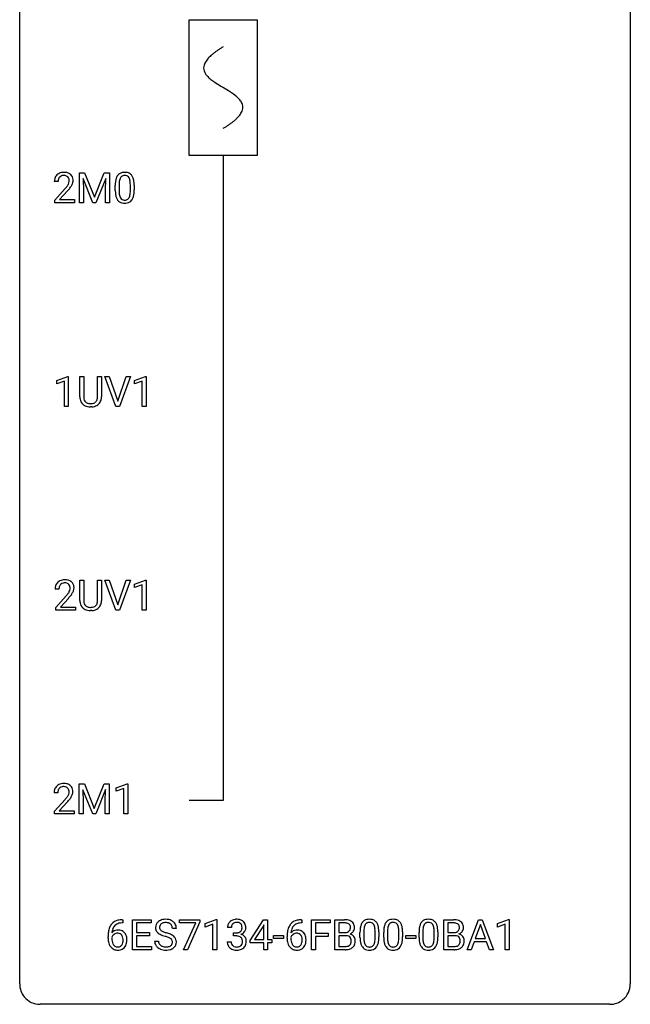
# Model space of a CAD drawing. Extents: x 2.8 to 26.6, y -2.8 to 76.6.
# Drawn here: x 2.8 to 26.6, y -2.8 to 35.6 of the extents above; entities that cross this region are included whole.
import ezdxf

# ---------------------------------------------------------------- set-up
doc = ezdxf.new("R2010")
doc.units = 0
for name, color, linetype in [('DEFAULT_255_1_234', 255, 'CONTINUOUS'), ('DEFAULT_255_2_778', 255, 'CONTINUOUS'), ('DEFAULT_255_2_778_1', 255, 'CONTINUOUS')]:
    doc.layers.add(name, color=color, linetype=linetype)

msp = doc.modelspace()

# ---------------------------------------------------------------- linework, layer by layer
at = {"layer": 'DEFAULT_255_1_234'}
for p, q in [((5.112, 29.622), (5.312, 29.622)), ((5.112, 28.453), (5.112, 29.622)), ((5.312, 29.622), (5.694, 28.668)), ((5.694, 28.668), (6.076, 29.622)), ((6.076, 29.622), (6.276, 29.622)), ((6.276, 29.622), (6.276, 28.453)), ((4.276, 29.278), (4.128, 29.278)), ((5.635, 28.453), (5.251, 29.397)), ((5.251, 29.397), (5.267, 28.908)), ((6.137, 29.4), (5.753, 28.453)), ((6.122, 28.908), (6.137, 29.4)), ((6.654, 29.166), (6.654, 28.928)), ((4.15, 28.56), (4.555, 29.009)), ((4.643, 28.914), (4.329, 28.574)), ((5.267, 28.908), (5.267, 28.453)), ((6.122, 28.453), (6.122, 28.908)), ((6.505, 28.932), (6.505, 29.13)), ((7.095, 28.912), (7.095, 29.155)), ((7.243, 29.144), (7.243, 28.952)), ((4.15, 28.453), (4.15, 28.56)), ((4.917, 28.453), (4.15, 28.453)), ((4.329, 28.574), (4.917, 28.574)), ((4.917, 28.574), (4.917, 28.453)), ((5.267, 28.453), (5.112, 28.453)), ((5.753, 28.453), (5.635, 28.453)), ((6.276, 28.453), (6.122, 28.453)), ((4.224, 21.531), (4.65, 21.69)), ((4.224, 21.396), (4.224, 21.531)), ((4.523, 21.506), (4.224, 21.396)), ((4.523, 20.515), (4.523, 21.506)), ((4.65, 21.69), (4.673, 21.69)), ((4.673, 21.69), (4.673, 20.515)), ((5.123, 20.888), (5.123, 21.685)), ((5.123, 21.685), (5.276, 21.685)), ((5.276, 21.685), (5.276, 20.893)), ((5.815, 21.685), (5.97, 21.685)), ((5.815, 20.892), (5.815, 21.685)), ((5.97, 21.685), (5.97, 20.89)), ((6.533, 20.515), (6.1, 21.685)), ((6.1, 21.685), (6.268, 21.685)), ((6.268, 21.685), (6.6, 20.72)), ((6.6, 20.72), (6.935, 21.685)), ((7.103, 21.685), (6.67, 20.515)), ((6.935, 21.685), (7.103, 21.685)), ((7.261, 21.531), (7.686, 21.69)), ((7.261, 21.396), (7.261, 21.531)), ((7.56, 21.506), (7.261, 21.396)), ((7.56, 20.515), (7.56, 21.506)), ((7.686, 21.69), (7.71, 21.69)), ((7.71, 21.69), (7.71, 20.515)), ((4.673, 20.515), (4.523, 20.515)), ((5.586, 20.501), (5.545, 20.499)), ((6.67, 20.515), (6.533, 20.515)), ((7.71, 20.515), (7.56, 20.515)), ((5.123, 12.951), (5.123, 13.747)), ((5.123, 13.747), (5.276, 13.747)), ((5.276, 13.747), (5.276, 12.955)), ((5.815, 13.747), (5.97, 13.747)), ((5.815, 12.955), (5.815, 13.747)), ((5.97, 13.747), (5.97, 12.952)), ((6.533, 12.578), (6.1, 13.747)), ((6.1, 13.747), (6.268, 13.747)), ((6.268, 13.747), (6.6, 12.783)), ((6.6, 12.783), (6.935, 13.747)), ((7.103, 13.747), (6.67, 12.578)), ((6.935, 13.747), (7.103, 13.747)), ((7.261, 13.593), (7.686, 13.753)), ((7.261, 13.458), (7.261, 13.593)), ((7.56, 13.568), (7.261, 13.458)), ((7.56, 12.578), (7.56, 13.568)), ((7.686, 13.753), (7.71, 13.753)), ((7.71, 13.753), (7.71, 12.578)), ((4.311, 13.403), (4.162, 13.403)), ((4.184, 12.685), (4.589, 13.134)), ((4.184, 12.578), (4.184, 12.685)), ((4.677, 13.039), (4.364, 12.699)), ((4.364, 12.699), (4.951, 12.699)), ((4.951, 12.699), (4.951, 12.578)), ((4.951, 12.578), (4.184, 12.578)), ((5.586, 12.563), (5.545, 12.562)), ((6.67, 12.578), (6.533, 12.578)), ((7.71, 12.578), (7.56, 12.578)), ((5.104, 5.81), (5.303, 5.81)), ((5.104, 4.64), (5.104, 5.81)), ((5.303, 5.81), (5.685, 4.856)), ((5.685, 4.856), (6.067, 5.81)), ((6.067, 5.81), (6.267, 5.81)), ((6.267, 5.81), (6.267, 4.64)), ((6.541, 5.656), (6.966, 5.815)), ((6.966, 5.815), (6.99, 5.815)), ((6.99, 5.815), (6.99, 4.64)), ((4.268, 5.465), (4.119, 5.465)), ((5.626, 4.64), (5.243, 5.585)), ((5.243, 5.585), (5.258, 5.096)), ((6.128, 5.587), (5.744, 4.64)), ((6.113, 5.096), (6.128, 5.587)), ((6.541, 5.521), (6.541, 5.656)), ((6.84, 5.631), (6.541, 5.521)), ((6.84, 4.64), (6.84, 5.631)), ((4.141, 4.747), (4.546, 5.197)), ((4.634, 5.101), (4.321, 4.762)), ((5.258, 5.096), (5.258, 4.64)), ((6.113, 4.64), (6.113, 5.096)), ((4.141, 4.64), (4.141, 4.747)), ((4.908, 4.64), (4.141, 4.64)), ((4.321, 4.762), (4.908, 4.762)), ((4.908, 4.762), (4.908, 4.64)), ((5.258, 4.64), (5.104, 4.64)), ((5.744, 4.64), (5.626, 4.64)), ((6.267, 4.64), (6.113, 4.64)), ((6.99, 4.64), (6.84, 4.64)), ((6.797, 0.393), (6.77, 0.393)), ((6.771, 0.519), (6.797, 0.519)), ((6.797, 0.519), (6.797, 0.393)), ((7.176, -0.651), (7.176, 0.518)), ((7.176, 0.518), (7.911, 0.518)), ((7.911, 0.391), (7.331, 0.391)), ((7.331, 0.391), (7.331, 0.015)), ((7.911, 0.518), (7.911, 0.391)), ((9.013, 0.396), (9.013, 0.518)), ((9.013, 0.518), (9.804, 0.518)), ((9.646, 0.396), (9.013, 0.396)), ((9.164, -0.651), (9.646, 0.396)), ((9.804, 0.435), (9.319, -0.651)), ((9.804, 0.518), (9.804, 0.435)), ((10.012, 0.364), (10.437, 0.524)), ((10.437, 0.524), (10.461, 0.524)), ((10.461, 0.524), (10.461, -0.651)), ((11.765, -0.292), (12.289, 0.518)), ((12.289, 0.518), (12.447, 0.518)), ((12.447, 0.518), (12.447, -0.259)), ((13.78, 0.393), (13.753, 0.393)), ((13.754, 0.519), (13.78, 0.519)), ((13.78, 0.519), (13.78, 0.393)), ((14.159, -0.651), (14.159, 0.518)), ((14.159, 0.518), (14.884, 0.518)), ((14.884, 0.391), (14.313, 0.391)), ((14.313, 0.391), (14.313, -0.009)), ((14.884, 0.518), (14.884, 0.391)), ((15.068, -0.651), (15.068, 0.518)), ((15.068, 0.518), (15.451, 0.518)), ((15.223, 0.391), (15.223, 0.019)), ((15.451, 0.391), (15.223, 0.391)), ((19.317, -0.651), (19.317, 0.518)), ((19.317, 0.518), (19.7, 0.518)), ((19.471, 0.391), (19.471, 0.019)), ((19.7, 0.391), (19.471, 0.391)), ((20.228, -0.651), (20.675, 0.518)), ((20.675, 0.518), (20.81, 0.518)), ((20.81, 0.518), (21.257, -0.651)), ((21.415, 0.364), (21.841, 0.524)), ((21.841, 0.524), (21.864, 0.524)), ((21.864, 0.524), (21.864, -0.651)), ((7.331, 0.015), (7.837, 0.015)), ((7.837, 0.015), (7.837, -0.111)), ((8.887, 0.18), (8.732, 0.18)), ((10.012, 0.229), (10.012, 0.364)), ((10.311, 0.339), (10.012, 0.229)), ((10.311, -0.651), (10.311, 0.339)), ((11.033, 0.211), (10.885, 0.211)), ((11.112, -0.116), (11.112, 0.006)), ((11.112, 0.006), (11.224, 0.006)), ((12.28, 0.283), (11.934, -0.259)), ((12.298, 0.315), (12.28, 0.283)), ((12.298, -0.259), (12.298, 0.315)), ((15.223, 0.019), (15.456, 0.019)), ((16.049, -0.173), (16.049, 0.026)), ((16.198, 0.062), (16.198, -0.176)), ((16.639, -0.193), (16.639, 0.051)), ((16.787, 0.04), (16.787, -0.153)), ((16.973, -0.173), (16.973, 0.026)), ((17.121, 0.062), (17.121, -0.176)), ((17.562, -0.193), (17.562, 0.051)), ((17.711, 0.04), (17.711, -0.153)), ((18.35, -0.173), (18.35, 0.026)), ((18.499, 0.062), (18.499, -0.176)), ((18.94, -0.193), (18.94, 0.051)), ((19.088, 0.04), (19.088, -0.153)), ((19.471, 0.019), (19.704, 0.019)), ((20.742, 0.328), (20.544, -0.219)), ((20.941, -0.219), (20.742, 0.328)), ((21.415, 0.229), (21.415, 0.364)), ((21.715, 0.339), (21.415, 0.229)), ((21.715, -0.651), (21.715, 0.339)), ((6.223, -0.206), (6.223, -0.149)), ((6.373, -0.169), (6.373, -0.223)), ((7.837, -0.111), (7.331, -0.111)), ((7.331, -0.111), (7.331, -0.525)), ((8.04, -0.312), (8.195, -0.312)), ((10.874, -0.343), (11.024, -0.343)), ((11.224, -0.116), (11.112, -0.116)), ((11.765, -0.38), (11.765, -0.292)), ((12.298, -0.38), (11.765, -0.38)), ((11.934, -0.259), (12.298, -0.259)), ((12.298, -0.651), (12.298, -0.38)), ((12.447, -0.259), (12.609, -0.259)), ((12.609, -0.38), (12.447, -0.38)), ((12.447, -0.38), (12.447, -0.651)), ((12.609, -0.259), (12.609, -0.38)), ((12.676, -0.215), (12.676, -0.094)), ((12.676, -0.094), (13.068, -0.094)), ((13.068, -0.215), (12.676, -0.215)), ((13.068, -0.094), (13.068, -0.215)), ((13.206, -0.206), (13.206, -0.149)), ((13.355, -0.169), (13.355, -0.223)), ((14.313, -0.009), (14.804, -0.009)), ((14.804, -0.135), (14.313, -0.135)), ((14.313, -0.135), (14.313, -0.651)), ((14.804, -0.009), (14.804, -0.135)), ((15.48, -0.104), (15.223, -0.104)), ((15.223, -0.104), (15.223, -0.525)), ((15.48, -0.104), (15.48, -0.104)), ((17.834, -0.215), (17.834, -0.094)), ((17.834, -0.094), (18.226, -0.094)), ((18.226, -0.215), (17.834, -0.215)), ((18.226, -0.094), (18.226, -0.215)), ((19.728, -0.104), (19.471, -0.104)), ((19.471, -0.104), (19.471, -0.525)), ((19.729, -0.104), (19.728, -0.104)), ((20.497, -0.346), (20.387, -0.651)), ((20.987, -0.346), (20.497, -0.346)), ((20.544, -0.219), (20.941, -0.219)), ((21.099, -0.651), (20.987, -0.346)), ((7.919, -0.651), (7.176, -0.651)), ((7.331, -0.525), (7.919, -0.525)), ((7.919, -0.525), (7.919, -0.651)), ((9.319, -0.651), (9.164, -0.651)), ((10.461, -0.651), (10.311, -0.651)), ((12.447, -0.651), (12.298, -0.651)), ((14.313, -0.651), (14.159, -0.651)), ((15.474, -0.651), (15.068, -0.651)), ((15.223, -0.525), (15.477, -0.525)), ((19.723, -0.651), (19.317, -0.651)), ((19.471, -0.525), (19.726, -0.525)), ((20.387, -0.651), (20.228, -0.651)), ((21.257, -0.651), (21.099, -0.651)), ((21.864, -0.651), (21.715, -0.651))]:
    msp.add_line(p, q, dxfattribs=at)
for centre, radius, start, end in [((4.472, 29.285), 0.35, 100.7869, 133.4384), ((4.507, 29.13), 0.508, 89.6605, 101.3704), ((4.514, 29.136), 0.502, 78.2171, 90.413), ((4.549, 29.298), 0.336, 55.9268, 78.4889), ((4.569, 29.332), 0.297, 47.9292, 55.4054), ((4.579, 29.343), 0.283, 4.3348, 48.0561), ((6.828, 29.347), 0.286, 101.6441, 144.5142), ((6.87, 29.178), 0.46, 89.5284, 102.582), ((6.878, 29.174), 0.464, 77.0438, 90.5081), ((6.918, 29.338), 0.295, 48.2779, 77.4995), ((6.925, 29.351), 0.281, 36.3142, 47.6306), ((4.535, 29.282), 0.407, 163.2879, 180.5582), ((4.454, 29.304), 0.324, 133.4541, 162.947), ((4.675, 29.278), 0.398, 178.4382, 180.0084), ((4.588, 29.283), 0.312, 165.9093, 178.8684), ((4.488, 29.31), 0.208, 136.1757, 166.3675), ((4.475, 29.319), 0.192, 129.7279, 135.7542), ((4.483, 29.307), 0.207, 102.1739, 129.2062), ((4.508, 29.204), 0.313, 89.5461, 102.5419), ((4.511, 29.257), 0.259, 82.1602, 90.1506), ((4.524, 29.331), 0.184, 43.4415, 83.1661), ((4.127, 29.488), 0.635, 323.8962, 328.6421), ((4.516, 29.323), 0.195, 16.1715, 43.5284), ((4.331, 29.362), 0.395, 328.8299, 331.7899), ((4.431, 29.31), 0.282, 331.4255, 352.9365), ((4.466, 29.31), 0.248, 359.4866, 15.934), ((4.445, 29.307), 0.269, 353.2249, 0.0169), ((4.241, 29.436), 0.641, 326.9135, 338.3505), ((4.512, 29.331), 0.35, 337.8914, 358.9968), ((4.469, 29.326), 0.393, 359.9252, 5.5968), ((7.7, 29.135), 1.195, 173.7676, 180.2316), ((7.248, 29.186), 0.74, 164.3059, 173.9002), ((6.957, 29.27), 0.437, 148.7922, 164.5684), ((6.862, 29.323), 0.328, 144.5884, 148.1176), ((7.802, 29.156), 1.148, 177.8632, 179.5044), ((7.499, 29.171), 0.844, 172.0259, 178.0703), ((7.168, 29.218), 0.511, 163.3763, 172.1411), ((6.959, 29.282), 0.292, 149.4209, 163.6286), ((6.853, 29.346), 0.168, 105.7981, 149.7388), ((6.871, 29.279), 0.237, 89.3807, 105.6763), ((6.875, 29.253), 0.263, 81.106, 90.2185), ((6.893, 29.341), 0.173, 30.7408, 82.4657), ((6.84, 29.307), 0.236, 24.2871, 31.3936), ((6.723, 29.257), 0.363, 12.0806, 23.8174), ((6.447, 29.196), 0.646, 4.8362, 12.2905), ((6.026, 29.158), 1.068, 359.809, 4.9408), ((6.839, 29.293), 0.386, 18.2932, 35.6769), ((6.584, 29.205), 0.654, 8.0247, 18.5605), ((6.168, 29.144), 1.075, 1.1274, 8.1718), ((5.844, 29.131), 1.399, 0.5424, 1.3863), ((3.206, 30.202), 1.801, 318.5132, 320.7828), ((3.735, 29.772), 1.119, 320.7373, 323.9737), ((3.459, 30.008), 1.611, 317.2587, 319.9046), ((3.842, 29.691), 1.115, 319.6473, 327.0958), ((7.858, 28.949), 1.353, 180.7449, 181.151), ((7.578, 28.939), 1.072, 180.8976, 188.0056), ((7.182, 28.882), 0.673, 187.8816, 198.2347), ((7.694, 28.925), 1.04, 179.7996, 185.246), ((7.29, 28.886), 0.634, 185.1412, 193.008), ((6.579, 28.859), 0.512, 343.0499, 351.9393), ((6.232, 28.91), 0.862, 351.8069, 357.7959), ((5.909, 28.927), 1.186, 357.5872, 359.2678), ((6.483, 28.895), 0.758, 344.4935, 353.9765), ((6.019, 28.947), 1.225, 353.8442, 0.2288), ((6.933, 28.798), 0.41, 197.9694, 215.2624), ((6.831, 28.729), 0.287, 215.8618, 257.2789), ((7.026, 28.824), 0.363, 192.7898, 205.2508), ((6.921, 28.777), 0.248, 205.8005, 211.2538), ((6.869, 28.742), 0.185, 210.379, 238.4008), ((6.871, 28.884), 0.447, 256.6229, 270.5104), ((6.867, 28.747), 0.188, 239.6521, 265.9794), ((6.875, 28.814), 0.256, 265.1315, 270.0603), ((6.878, 28.782), 0.224, 269.3315, 287.2178), ((6.879, 28.896), 0.459, 269.5977, 281.6734), ((6.892, 28.731), 0.171, 287.7958, 329.0809), ((6.919, 28.729), 0.288, 280.5801, 324.9173), ((6.796, 28.791), 0.284, 328.6635, 343.3325), ((6.881, 28.755), 0.334, 324.9352, 328.616), ((6.782, 28.81), 0.447, 329.2804, 344.7473), ((5.624, 20.89), 0.5, 180.2666, 190.1525), ((5.472, 20.858), 0.345, 189.2525, 227.5916), ((5.646, 20.89), 0.37, 179.5665, 191.9953), ((5.523, 20.863), 0.244, 191.6974, 215.1404), ((5.499, 20.849), 0.217, 215.695, 224.8514), ((5.583, 20.855), 0.228, 315.5953, 345.6679), ((5.471, 20.886), 0.344, 345.2525, 358.6304), ((5.369, 20.892), 0.446, 358.1736, 0.0125), ((5.617, 20.865), 0.349, 315.3346, 342.7641), ((5.535, 20.888), 0.435, 343.0898, 0.2614), ((5.485, 20.874), 0.366, 227.7441, 230.1551), ((5.498, 20.894), 0.39, 230.6088, 257.9964), ((5.505, 20.856), 0.226, 225.2847, 255.0112), ((5.541, 21.077), 0.577, 257.6317, 270.4238), ((5.537, 20.968), 0.342, 254.5945, 267.913), ((5.545, 21.076), 0.451, 267.469, 270.0223), ((5.548, 21.017), 0.392, 269.585, 281.1844), ((5.55, 21.042), 0.543, 273.85, 285.1798), ((5.576, 20.882), 0.254, 280.9344, 300.9744), ((5.595, 20.888), 0.382, 284.6607, 315.2182), ((5.597, 20.843), 0.209, 301.498, 315.1467), ((4.569, 13.407), 0.407, 163.2879, 180.5582), ((4.489, 13.429), 0.324, 133.4541, 162.947), ((4.507, 13.41), 0.35, 100.7869, 133.4384), ((4.622, 13.408), 0.312, 165.9093, 178.8684), ((4.522, 13.435), 0.208, 136.1757, 166.3675), ((4.51, 13.444), 0.192, 129.7279, 135.7542), ((4.518, 13.432), 0.207, 102.1739, 129.2062), ((4.541, 13.255), 0.508, 89.6605, 101.3704), ((4.542, 13.329), 0.313, 89.5461, 102.5419), ((4.548, 13.261), 0.502, 78.2171, 90.413), ((4.545, 13.382), 0.259, 82.1602, 90.1506), ((4.558, 13.456), 0.184, 43.4415, 83.1661), ((4.583, 13.423), 0.336, 55.9268, 78.4889), ((4.551, 13.448), 0.195, 16.1715, 43.5284), ((4.5, 13.435), 0.248, 359.4866, 15.934), ((4.479, 13.432), 0.269, 353.2249, 0.0169), ((4.603, 13.457), 0.297, 47.9292, 55.4054), ((4.613, 13.468), 0.283, 4.3348, 48.0561), ((4.547, 13.456), 0.35, 337.8914, 358.9968), ((4.504, 13.451), 0.393, 359.9252, 5.5968), ((4.709, 13.403), 0.398, 178.4382, 180.0084), ((3.24, 14.327), 1.801, 318.5132, 320.7828), ((3.769, 13.897), 1.119, 320.7373, 323.9737), ((4.161, 13.613), 0.635, 323.8962, 328.6421), ((3.493, 14.133), 1.611, 317.2587, 319.9046), ((4.366, 13.487), 0.395, 328.8299, 331.7899), ((4.465, 13.435), 0.282, 331.4255, 352.9365), ((3.877, 13.816), 1.115, 319.6473, 327.0958), ((4.275, 13.561), 0.641, 326.9135, 338.3505), ((5.624, 12.953), 0.5, 180.2666, 190.1525), ((5.472, 12.92), 0.345, 189.2525, 227.5916), ((5.485, 12.936), 0.366, 227.7441, 230.1551), ((5.646, 12.953), 0.37, 179.5665, 191.9953), ((5.523, 12.925), 0.244, 191.6974, 215.1404), ((5.499, 12.911), 0.217, 215.695, 224.8514), ((5.505, 12.919), 0.226, 225.2847, 255.0112), ((5.537, 13.03), 0.342, 254.5945, 267.913), ((5.545, 13.139), 0.451, 267.469, 270.0223), ((5.548, 13.08), 0.392, 269.585, 281.1844), ((5.576, 12.945), 0.254, 280.9344, 300.9744), ((5.595, 12.95), 0.382, 284.6607, 315.2182), ((5.597, 12.905), 0.209, 301.498, 315.1467), ((5.583, 12.917), 0.228, 315.5953, 345.6679), ((5.471, 12.949), 0.344, 345.2525, 358.6304), ((5.369, 12.954), 0.446, 358.1736, 0.0125), ((5.617, 12.927), 0.349, 315.3346, 342.7641), ((5.535, 12.95), 0.435, 343.0898, 0.2614), ((5.498, 12.957), 0.39, 230.6088, 257.9964), ((5.541, 13.139), 0.577, 257.6317, 270.4238), ((5.55, 13.105), 0.543, 273.85, 285.1798), ((4.464, 5.472), 0.35, 100.7869, 133.4384), ((4.498, 5.317), 0.508, 89.6605, 101.3704), ((4.505, 5.324), 0.502, 78.2171, 90.413), ((4.54, 5.486), 0.336, 55.9268, 78.4889), ((4.56, 5.52), 0.297, 47.9292, 55.4054), ((4.526, 5.469), 0.407, 163.2879, 180.5582), ((4.446, 5.491), 0.324, 133.4541, 162.947), ((4.579, 5.47), 0.312, 165.9093, 178.8684), ((4.666, 5.465), 0.398, 178.4382, 180.0084), ((4.479, 5.497), 0.208, 136.1757, 166.3675), ((4.467, 5.507), 0.192, 129.7279, 135.7542), ((4.475, 5.494), 0.207, 102.1739, 129.2062), ((4.499, 5.391), 0.313, 89.5461, 102.5419), ((4.502, 5.445), 0.259, 82.1602, 90.1506), ((4.515, 5.519), 0.184, 43.4415, 83.1661), ((4.508, 5.511), 0.195, 16.1715, 43.5284), ((4.422, 5.498), 0.282, 331.4255, 352.9365), ((4.457, 5.497), 0.248, 359.4866, 15.934), ((4.436, 5.495), 0.269, 353.2249, 0.0169), ((4.57, 5.53), 0.283, 4.3348, 48.0561), ((4.232, 5.623), 0.641, 326.9135, 338.3505), ((4.504, 5.519), 0.35, 337.8914, 358.9968), ((4.461, 5.513), 0.393, 359.9252, 5.5968), ((3.197, 6.39), 1.801, 318.5132, 320.7828), ((3.726, 5.96), 1.119, 320.7373, 323.9737), ((4.118, 5.676), 0.635, 323.8962, 328.6421), ((3.45, 6.195), 1.611, 317.2587, 319.9046), ((4.323, 5.549), 0.395, 328.8299, 331.7899), ((3.834, 5.879), 1.115, 319.6473, 327.0958), ((6.711, 0.059), 0.451, 102.8716, 140.8565), ((6.776, -0.185), 0.703, 90.3778, 103.5869), ((6.775, -0.107), 0.5, 90.6001, 104.5147), ((8.356, 0.22), 0.28, 132.4834, 181.0242), ((8.416, 0.164), 0.361, 129.2532, 133.4243), ((8.431, 0.142), 0.388, 101.9878, 128.8743), ((8.448, 0.134), 0.271, 99.0695, 113.7659), ((8.47, -0.03), 0.564, 89.5907, 102.3169), ((8.472, -0.011), 0.418, 89.6698, 99.231), ((8.477, 0.002), 0.532, 77.2361, 90.3248), ((8.475, -0.05), 0.457, 86.264, 90.0526), ((8.485, 0.071), 0.336, 73.7888, 86.6653), ((8.518, 0.181), 0.221, 48.5928, 74.1242), ((8.498, 0.099), 0.433, 63.8378, 77.0809), ((8.526, 0.15), 0.375, 45.9864, 64.1608), ((8.552, 0.18), 0.335, 32.2747, 45.6547), ((11.19, 0.212), 0.307, 131.5745, 154.4798), ((11.221, 0.181), 0.352, 96.9875, 131.9691), ((11.222, 0.219), 0.191, 103.2932, 133.5619), ((11.242, 0.139), 0.273, 89.5325, 103.5319), ((11.243, 0.056), 0.478, 89.8596, 97.7825), ((11.248, 0.03), 0.504, 78.3655, 90.4132), ((11.248, 0.111), 0.301, 76.1117, 90.7026), ((11.287, 0.25), 0.157, 13.9577, 77.6713), ((11.284, 0.196), 0.334, 56.6229, 78.6387), ((11.305, 0.234), 0.291, 47.0254, 56.0854), ((11.307, 0.238), 0.287, 10.9208, 46.7778), ((13.694, 0.059), 0.451, 102.8716, 140.8565), ((13.758, -0.185), 0.703, 90.3778, 103.5869), ((13.758, -0.107), 0.5, 90.6001, 104.5147), ((15.455, -0.219), 0.737, 82.1257, 90.2933), ((15.451, 0.037), 0.354, 89.8708, 90.0431), ((15.453, -0.085), 0.477, 82.6985, 90.1729), ((15.477, 0.096), 0.294, 71.6863, 82.8456), ((15.493, 0.053), 0.462, 69.9044, 82.2857), ((15.551, 0.207), 0.298, 51.1839, 70.0182), ((15.576, 0.245), 0.253, 12.1017, 50.4215), ((16.501, 0.166), 0.437, 148.7922, 164.5684), ((16.406, 0.219), 0.328, 144.5884, 148.1176), ((16.372, 0.243), 0.286, 101.6441, 144.5142), ((16.397, 0.241), 0.168, 105.7981, 149.7388), ((16.414, 0.074), 0.46, 89.5284, 102.582), ((16.415, 0.175), 0.237, 89.3807, 105.6763), ((16.422, 0.07), 0.464, 77.0438, 90.5081), ((16.419, 0.149), 0.263, 81.106, 90.2185), ((16.437, 0.237), 0.173, 30.7408, 82.4657), ((16.462, 0.234), 0.295, 48.2779, 77.4995), ((16.469, 0.247), 0.281, 36.3142, 47.6306), ((16.383, 0.188), 0.386, 18.2932, 35.6769), ((17.425, 0.166), 0.437, 148.7922, 164.5684), ((17.329, 0.219), 0.328, 144.5884, 148.1176), ((17.295, 0.243), 0.286, 101.6441, 144.5142), ((17.321, 0.241), 0.168, 105.7981, 149.7388), ((17.338, 0.074), 0.46, 89.5284, 102.582), ((17.339, 0.175), 0.237, 89.3807, 105.6763), ((17.346, 0.07), 0.464, 77.0438, 90.5081), ((17.342, 0.149), 0.263, 81.106, 90.2185), ((17.36, 0.237), 0.173, 30.7408, 82.4657), ((17.386, 0.234), 0.295, 48.2779, 77.4995), ((17.393, 0.247), 0.281, 36.3142, 47.6306), ((17.306, 0.188), 0.386, 18.2932, 35.6769), ((18.802, 0.166), 0.437, 148.7922, 164.5684), ((18.707, 0.219), 0.328, 144.5884, 148.1176), ((18.673, 0.243), 0.286, 101.6441, 144.5142), ((18.698, 0.241), 0.168, 105.7981, 149.7388), ((18.715, 0.074), 0.46, 89.5284, 102.582), ((18.716, 0.175), 0.237, 89.3807, 105.6763), ((18.723, 0.07), 0.464, 77.0438, 90.5081), ((18.72, 0.149), 0.263, 81.106, 90.2185), ((18.738, 0.237), 0.173, 30.7408, 82.4657), ((18.763, 0.234), 0.295, 48.2779, 77.4995), ((18.77, 0.247), 0.281, 36.3142, 47.6306), ((18.684, 0.188), 0.386, 18.2932, 35.6769), ((19.703, -0.219), 0.737, 82.1257, 90.2933), ((19.7, 0.037), 0.354, 89.8708, 90.0431), ((19.702, -0.085), 0.477, 82.6985, 90.1729), ((19.726, 0.096), 0.294, 71.6863, 82.8456), ((19.742, 0.053), 0.462, 69.9044, 82.2857), ((19.799, 0.207), 0.298, 51.1839, 70.0182), ((19.825, 0.245), 0.253, 12.1017, 50.4215), ((7.436, -0.143), 1.213, 171.4525, 180.3159), ((6.996, -0.074), 0.768, 157.9803, 171.6247), ((6.775, 0.014), 0.53, 141.4298, 157.8541), ((6.604, -0.189), 0.303, 95.8331, 138.9955), ((7.059, -0.051), 0.687, 173.7811, 174.9255), ((6.918, -0.032), 0.545, 161.285, 174.2077), ((6.753, 0.027), 0.369, 134.5303, 161.6211), ((6.736, 0.038), 0.35, 104.2855, 133.8629), ((6.626, -0.317), 0.433, 89.8754, 97.0544), ((6.631, -0.234), 0.349, 71.6408, 90.624), ((6.646, -0.178), 0.292, 39.6368, 71.019), ((6.582, -0.233), 0.376, 10.6587, 39.9044), ((8.357, 0.213), 0.28, 179.5062, 199.8695), ((8.35, 0.214), 0.274, 200.6782, 228.1764), ((8.399, 0.262), 0.342, 227.4065, 229.9881), ((8.396, 0.228), 0.163, 127.7287, 176.7105), ((8.464, 0.218), 0.232, 175.1779, 180.0582), ((8.38, 0.217), 0.147, 179.6142, 228.1246), ((8.424, 0.258), 0.207, 226.578, 230.88), ((8.471, 0.32), 0.285, 231.4635, 241.9261), ((8.42, 0.198), 0.201, 114.0401, 127.9851), ((8.591, 0.54), 0.536, 241.7179, 248.326), ((8.729, 0.884), 0.906, 248.2008, 252.4528), ((8.85, 1.256), 1.297, 252.3391, 254.3469), ((8.096, -1.442), 1.504, 71.0197, 74.4087), ((8.535, 0.201), 0.195, 14.9781, 48.2004), ((8.464, 0.182), 0.268, 359.4693, 14.9832), ((8.559, 0.182), 0.329, 359.6507, 32.613), ((11.195, 0.215), 0.31, 155.3484, 180.7485), ((11.29, 0.212), 0.257, 172.5097, 180.1367), ((11.218, 0.225), 0.183, 133.8349, 173.5344), ((11.221, 0.345), 0.339, 270.492, 281.8952), ((11.245, 0.235), 0.226, 281.6692, 301.2943), ((11.262, 0.204), 0.191, 301.7833, 311.7545), ((11.271, 0.193), 0.177, 311.7324, 354.2802), ((11.305, 0.225), 0.297, 292.9802, 325.2392), ((11.152, 0.211), 0.297, 359.1805, 15.0453), ((11.198, 0.206), 0.251, 353.0938, 0.1181), ((11.29, 0.235), 0.315, 325.2334, 332.8746), ((11.355, 0.204), 0.243, 332.355, 359.7179), ((11.171, 0.206), 0.427, 359.6364, 11.6087), ((14.419, -0.143), 1.213, 171.4525, 180.3159), ((13.979, -0.074), 0.768, 157.9803, 171.6247), ((13.758, 0.014), 0.53, 141.4298, 157.8541), ((13.587, -0.189), 0.303, 95.8331, 138.9955), ((14.042, -0.051), 0.687, 173.7811, 174.9255), ((13.901, -0.032), 0.545, 161.285, 174.2077), ((13.736, 0.027), 0.369, 134.5303, 161.6211), ((13.719, 0.038), 0.35, 104.2855, 133.8629), ((13.609, -0.317), 0.433, 89.8754, 97.0544), ((13.614, -0.234), 0.349, 71.6408, 90.624), ((13.629, -0.178), 0.292, 39.6368, 71.019), ((13.565, -0.233), 0.376, 10.6587, 39.9044), ((15.458, 0.348), 0.329, 269.6065, 281.4534), ((15.48, 0.243), 0.221, 281.2041, 302.5148), ((15.515, 0.206), 0.177, 52.8286, 71.985), ((15.494, 0.218), 0.193, 303.0217, 309.837), ((15.512, 0.198), 0.165, 309.5228, 356.951), ((15.542, 0.245), 0.13, 31.8853, 52.1413), ((15.514, 0.229), 0.162, 10.9182, 31.323), ((15.418, 0.209), 0.26, 359.5559, 11.2096), ((15.446, 0.207), 0.232, 355.4701, 0.0493), ((15.554, 0.235), 0.29, 298.6825, 323.2757), ((15.596, 0.203), 0.238, 323.4908, 0.8817), ((15.438, 0.21), 0.396, 359.5251, 12.8212), ((17.244, 0.031), 1.195, 173.7676, 180.2316), ((16.792, 0.082), 0.74, 164.3059, 173.9002), ((17.042, 0.066), 0.844, 172.0259, 178.0703), ((17.345, 0.052), 1.148, 177.8632, 179.5044), ((16.712, 0.114), 0.511, 163.3763, 172.1411), ((16.503, 0.177), 0.292, 149.4209, 163.6286), ((16.384, 0.203), 0.236, 24.2871, 31.3936), ((16.267, 0.153), 0.363, 12.0806, 23.8174), ((15.991, 0.092), 0.646, 4.8362, 12.2905), ((15.57, 0.054), 1.068, 359.809, 4.9408), ((16.128, 0.101), 0.654, 8.0247, 18.5605), ((15.712, 0.04), 1.075, 1.1274, 8.1718), ((15.388, 0.027), 1.399, 0.5424, 1.3863), ((18.168, 0.031), 1.195, 173.7676, 180.2316), ((17.716, 0.082), 0.74, 164.3059, 173.9002), ((18.269, 0.052), 1.148, 177.8632, 179.5044), ((17.966, 0.066), 0.844, 172.0259, 178.0703), ((17.636, 0.114), 0.511, 163.3763, 172.1411), ((17.427, 0.177), 0.292, 149.4209, 163.6286), ((17.308, 0.203), 0.236, 24.2871, 31.3936), ((17.191, 0.153), 0.363, 12.0806, 23.8174), ((16.915, 0.092), 0.646, 4.8362, 12.2905), ((16.494, 0.054), 1.068, 359.809, 4.9408), ((17.052, 0.101), 0.654, 8.0247, 18.5605), ((16.636, 0.04), 1.075, 1.1274, 8.1718), ((16.312, 0.027), 1.399, 0.5424, 1.3863), ((19.545, 0.031), 1.195, 173.7676, 180.2316), ((19.093, 0.082), 0.74, 164.3059, 173.9002), ((19.647, 0.052), 1.148, 177.8632, 179.5044), ((19.344, 0.066), 0.844, 172.0259, 178.0703), ((19.013, 0.114), 0.511, 163.3763, 172.1411), ((18.804, 0.177), 0.292, 149.4209, 163.6286), ((18.685, 0.203), 0.236, 24.2871, 31.3936), ((18.568, 0.153), 0.363, 12.0806, 23.8174), ((18.293, 0.092), 0.646, 4.8362, 12.2905), ((17.872, 0.054), 1.068, 359.809, 4.9408), ((18.429, 0.101), 0.654, 8.0247, 18.5605), ((18.013, 0.04), 1.075, 1.1274, 8.1718), ((17.689, 0.027), 1.399, 0.5424, 1.3863), ((19.707, 0.348), 0.329, 269.6065, 281.4534), ((19.729, 0.243), 0.221, 281.2041, 302.5148), ((19.764, 0.206), 0.177, 52.8286, 71.985), ((19.743, 0.218), 0.193, 303.0217, 309.837), ((19.761, 0.198), 0.165, 309.5228, 356.951), ((19.791, 0.245), 0.13, 31.8853, 52.1413), ((19.762, 0.229), 0.162, 10.9182, 31.323), ((19.667, 0.209), 0.26, 359.5559, 11.2096), ((19.695, 0.207), 0.232, 355.4701, 0.0493), ((19.803, 0.235), 0.29, 298.6825, 323.2757), ((19.844, 0.203), 0.238, 323.4908, 0.8817), ((19.686, 0.21), 0.396, 359.5251, 12.8212), ((6.878, -0.211), 0.655, 179.6345, 191.7836), ((6.684, -0.254), 0.456, 191.4116, 218.6078), ((6.896, -0.226), 0.523, 179.6514, 190.2856), ((6.589, -0.246), 0.23, 145.2975, 160.266), ((6.727, -0.258), 0.351, 190.0945, 207.5098), ((6.606, -0.26), 0.252, 124.9745, 144.8959), ((6.602, -0.245), 0.237, 89.8751, 126.2072), ((6.602, -0.243), 0.235, 85.0141, 90.0513), ((6.609, -0.193), 0.184, 36.8251, 85.7416), ((6.567, -0.231), 0.241, 32.3035, 38.0827), ((6.55, -0.312), 0.261, 322.6008, 346.5182), ((6.536, -0.248), 0.276, 11.0482, 31.8146), ((6.435, -0.283), 0.38, 346.2582, 358.7742), ((6.408, -0.274), 0.407, 359.6214, 11.2839), ((6.333, -0.277), 0.482, 358.3755, 0.0098), ((6.424, -0.274), 0.539, 347.2487, 0.4369), ((6.428, -0.267), 0.535, 359.6826, 11.1326), ((8.349, -0.316), 0.309, 179.2419, 215.2648), ((8.477, 0.362), 0.469, 230.4982, 241.8087), ((8.425, -0.315), 0.23, 179.3355, 199.1046), ((8.63, 0.642), 0.788, 241.6337, 249.0065), ((8.798, 1.075), 1.252, 248.9199, 254.144), ((8.012, -1.672), 1.604, 71.7183, 73.9259), ((8.191, -1.133), 1.037, 68.0063, 71.8053), ((8.363, -0.71), 0.58, 62.2515, 68.1221), ((8.265, -0.953), 0.986, 66.1847, 71.0864), ((8.502, -0.45), 0.285, 52.7386, 62.4979), ((8.421, -0.602), 0.603, 59.3536, 66.2692), ((8.575, -0.364), 0.159, 306.3944, 355.3031), ((8.584, -0.341), 0.149, 16.4723, 52.6262), ((8.538, -0.354), 0.196, 359.4179, 16.1972), ((8.51, -0.452), 0.428, 49.1021, 59.3294), ((8.524, -0.356), 0.21, 354.366, 0.0699), ((8.591, -0.359), 0.304, 32.792, 49.2506), ((8.624, -0.336), 0.264, 31.1181, 32.4005), ((8.615, -0.339), 0.274, 8.1117, 30.7959), ((8.596, -0.358), 0.293, 337.4731, 0.7537), ((8.534, -0.353), 0.356, 359.8389, 8.4707), ((11.27, -0.343), 0.396, 179.9755, 183.2323), ((11.166, -0.356), 0.291, 181.8183, 229.6455), ((11.253, -0.345), 0.229, 179.4465, 196.2869), ((11.218, -0.571), 0.456, 84.0193, 89.3331), ((11.235, -0.435), 0.319, 71.901, 84.3554), ((11.27, -0.329), 0.207, 49.5089, 72.1836), ((11.289, -0.304), 0.176, 12.9498, 48.7551), ((11.277, 0.278), 0.357, 292.5402, 293.6925), ((11.317, -0.367), 0.331, 57.6435, 72.8625), ((11.189, -0.335), 0.278, 344.5987, 357.927), ((11.202, -0.326), 0.265, 359.5048, 13.424), ((11.1, -0.329), 0.367, 357.4749, 0.0231), ((11.352, -0.31), 0.263, 36.7249, 57.4698), ((11.351, -0.309), 0.263, 8.0545, 36.3561), ((11.227, -0.329), 0.389, 343.983, 0.5572), ((11.265, -0.324), 0.351, 359.8321, 8.587), ((13.86, -0.211), 0.655, 179.6345, 191.7836), ((13.667, -0.254), 0.456, 191.4116, 218.6078), ((13.571, -0.246), 0.23, 145.2975, 160.266), ((13.879, -0.226), 0.523, 179.6514, 190.2856), ((13.709, -0.258), 0.351, 190.0945, 207.5098), ((13.589, -0.26), 0.252, 124.9745, 144.8959), ((13.584, -0.245), 0.237, 89.8751, 126.2072), ((13.585, -0.243), 0.235, 85.0141, 90.0513), ((13.592, -0.193), 0.184, 36.8251, 85.7416), ((13.55, -0.231), 0.241, 32.3035, 38.0827), ((13.533, -0.312), 0.261, 322.6008, 346.5182), ((13.519, -0.248), 0.276, 11.0482, 31.8146), ((13.417, -0.283), 0.38, 346.2582, 358.7742), ((13.391, -0.274), 0.407, 359.6214, 11.2839), ((13.316, -0.277), 0.482, 358.3755, 0.0098), ((13.406, -0.274), 0.539, 347.2487, 0.4369), ((13.41, -0.267), 0.535, 359.6826, 11.1326), ((15.484, -0.466), 0.361, 76.5636, 90.6981), ((15.536, -0.28), 0.169, 17.6685, 78.9941), ((15.524, -0.333), 0.183, 311.9916, 351.7143), ((15.518, 0.295), 0.36, 293.1999, 299.1396), ((15.585, -0.313), 0.287, 54.0012, 74.9168), ((15.432, -0.311), 0.277, 359.0456, 17.2296), ((15.443, -0.317), 0.267, 350.734, 0.2222), ((15.597, -0.294), 0.264, 36.3581, 53.5292), ((15.584, -0.303), 0.28, 4.819, 36.309), ((15.473, -0.318), 0.391, 344.7479, 0.5373), ((15.506, -0.314), 0.358, 359.937, 5.5204), ((17.402, -0.155), 1.353, 180.7449, 181.151), ((17.122, -0.165), 1.072, 180.8976, 188.0056), ((16.726, -0.223), 0.673, 187.8816, 198.2347), ((17.238, -0.179), 1.04, 179.7996, 185.246), ((16.834, -0.218), 0.634, 185.1412, 193.008), ((16.57, -0.28), 0.363, 192.7898, 205.2508), ((16.123, -0.245), 0.512, 343.0499, 351.9393), ((15.776, -0.194), 0.862, 351.8069, 357.7959), ((15.453, -0.178), 1.186, 357.5872, 359.2678), ((16.027, -0.209), 0.758, 344.4935, 353.9765), ((15.563, -0.157), 1.225, 353.8442, 0.2288), ((18.325, -0.155), 1.353, 180.7449, 181.151), ((18.045, -0.165), 1.072, 180.8976, 188.0056), ((17.649, -0.223), 0.673, 187.8816, 198.2347), ((18.162, -0.179), 1.04, 179.7996, 185.246), ((17.758, -0.218), 0.634, 185.1412, 193.008), ((17.493, -0.28), 0.363, 192.7898, 205.2508), ((17.046, -0.245), 0.512, 343.0499, 351.9393), ((16.7, -0.194), 0.862, 351.8069, 357.7959), ((16.376, -0.178), 1.186, 357.5872, 359.2678), ((16.95, -0.209), 0.758, 344.4935, 353.9765), ((16.486, -0.157), 1.225, 353.8442, 0.2288), ((19.703, -0.155), 1.353, 180.7449, 181.151), ((19.423, -0.165), 1.072, 180.8976, 188.0056), ((19.027, -0.223), 0.673, 187.8816, 198.2347), ((19.539, -0.179), 1.04, 179.7996, 185.246), ((19.135, -0.218), 0.634, 185.1412, 193.008), ((18.871, -0.28), 0.363, 192.7898, 205.2508), ((18.424, -0.245), 0.512, 343.0499, 351.9393), ((18.077, -0.194), 0.862, 351.8069, 357.7959), ((17.754, -0.178), 1.186, 357.5872, 359.2678), ((18.328, -0.209), 0.758, 344.4935, 353.9765), ((17.864, -0.157), 1.225, 353.8442, 0.2288), ((19.733, -0.466), 0.361, 76.5636, 90.6981), ((19.785, -0.28), 0.169, 17.6685, 78.9941), ((19.773, -0.333), 0.183, 311.9916, 351.7143), ((19.766, 0.295), 0.36, 293.1999, 299.1396), ((19.834, -0.313), 0.287, 54.0012, 74.9168), ((19.681, -0.311), 0.277, 359.0456, 17.2296), ((19.692, -0.317), 0.267, 350.734, 0.2222), ((19.845, -0.294), 0.264, 36.3581, 53.5292), ((19.833, -0.303), 0.28, 4.819, 36.309), ((19.722, -0.318), 0.391, 344.7479, 0.5373), ((19.755, -0.314), 0.358, 359.937, 5.5204), ((6.596, -0.328), 0.341, 218.1665, 245.8781), ((6.67, -0.285), 0.288, 207.9583, 216.3251), ((6.636, -0.313), 0.245, 215.7661, 232.5457), ((6.595, -0.313), 0.354, 246.914, 270.7437), ((6.598, -0.362), 0.183, 232.8005, 270.6606), ((6.602, -0.325), 0.219, 269.3554, 288.4744), ((6.601, -0.211), 0.457, 269.8874, 276.7918), ((6.623, -0.341), 0.325, 275.6342, 317.8248), ((6.612, -0.36), 0.183, 289.1833, 322.9684), ((6.59, -0.314), 0.367, 318.141, 347.6119), ((8.376, -0.297), 0.342, 215.3403, 233.0843), ((8.431, -0.222), 0.436, 233.167, 246.4951), ((8.392, -0.324), 0.196, 199.8829, 232.7063), ((8.473, -0.134), 0.533, 246.1383, 248.0543), ((8.439, -0.264), 0.272, 232.3738, 255.5137), ((8.479, -0.115), 0.553, 248.2708, 270.4056), ((8.473, -0.14), 0.401, 255.2446, 267.5321), ((8.482, -0.017), 0.525, 267.1558, 270.0287), ((8.485, -0.061), 0.48, 269.7, 278.166), ((8.483, 0.089), 0.756, 269.9708, 272.8178), ((8.496, -0.091), 0.576, 272.4383, 284.6465), ((8.511, -0.234), 0.305, 278.0231, 290.6255), ((8.545, -0.327), 0.206, 290.662, 307.0371), ((8.545, -0.273), 0.387, 284.3734, 307.1424), ((8.568, -0.309), 0.345, 307.6552, 308.453), ((8.614, -0.36), 0.276, 307.5917, 336.4316), ((11.208, -0.309), 0.354, 229.4223, 256.8556), ((11.204, -0.358), 0.179, 196.5661, 227.7059), ((11.221, -0.34), 0.203, 227.7652, 257.8763), ((11.242, -0.171), 0.496, 256.6829, 270.4412), ((11.243, -0.246), 0.3, 257.4584, 270.4266), ((11.248, -0.217), 0.329, 269.5962, 280.8789), ((11.248, -0.167), 0.5, 269.7286, 280.3856), ((11.271, -0.331), 0.212, 280.6346, 299.8596), ((11.278, -0.311), 0.354, 279.783, 311.6256), ((11.29, -0.368), 0.171, 300.3576, 314.5518), ((11.281, -0.362), 0.182, 315.0728, 345.0431), ((11.316, -0.353), 0.297, 311.636, 343.7652), ((13.579, -0.328), 0.341, 218.1665, 245.8781), ((13.653, -0.285), 0.288, 207.9583, 216.3251), ((13.619, -0.313), 0.245, 215.7661, 232.5457), ((13.578, -0.313), 0.354, 246.914, 270.7437), ((13.58, -0.362), 0.183, 232.8005, 270.6606), ((13.585, -0.325), 0.219, 269.3554, 288.4744), ((13.583, -0.211), 0.457, 269.8874, 276.7918), ((13.606, -0.341), 0.325, 275.6342, 317.8248), ((13.594, -0.36), 0.183, 289.1833, 322.9684), ((13.573, -0.314), 0.367, 318.141, 347.6119), ((15.475, 0.045), 0.696, 269.9237, 274.4456), ((15.48, -0.189), 0.336, 269.6056, 281.374), ((15.493, -0.143), 0.507, 274.1042, 286.4072), ((15.503, -0.298), 0.225, 281.1056, 302.5132), ((15.517, -0.325), 0.194, 303.0369, 311.8811), ((15.543, -0.308), 0.335, 286.0418, 310.8441), ((15.573, -0.344), 0.288, 311.1786, 344.6887), ((16.477, -0.306), 0.41, 197.9694, 215.2624), ((16.375, -0.375), 0.287, 215.8618, 257.2789), ((16.465, -0.327), 0.248, 205.8005, 211.2538), ((16.413, -0.362), 0.185, 210.379, 238.4008), ((16.415, -0.22), 0.447, 256.6229, 270.5104), ((16.411, -0.357), 0.188, 239.6521, 265.9794), ((16.419, -0.29), 0.256, 265.1315, 270.0603), ((16.422, -0.323), 0.224, 269.3315, 287.2178), ((16.423, -0.208), 0.459, 269.5977, 281.6734), ((16.436, -0.373), 0.171, 287.7958, 329.0809), ((16.463, -0.375), 0.288, 280.5801, 324.9173), ((16.34, -0.313), 0.284, 328.6635, 343.3325), ((16.425, -0.349), 0.334, 324.9352, 328.616), ((16.326, -0.294), 0.447, 329.2804, 344.7473), ((17.401, -0.306), 0.41, 197.9694, 215.2624), ((17.299, -0.375), 0.287, 215.8618, 257.2789), ((17.389, -0.327), 0.248, 205.8005, 211.2538), ((17.336, -0.362), 0.185, 210.379, 238.4008), ((17.339, -0.22), 0.447, 256.6229, 270.5104), ((17.334, -0.357), 0.188, 239.6521, 265.9794), ((17.343, -0.29), 0.256, 265.1315, 270.0603), ((17.346, -0.323), 0.224, 269.3315, 287.2178), ((17.346, -0.208), 0.459, 269.5977, 281.6734), ((17.359, -0.373), 0.171, 287.7958, 329.0809), ((17.386, -0.375), 0.288, 280.5801, 324.9173), ((17.264, -0.313), 0.284, 328.6635, 343.3325), ((17.349, -0.349), 0.334, 324.9352, 328.616), ((17.249, -0.294), 0.447, 329.2804, 344.7473), ((18.778, -0.306), 0.41, 197.9694, 215.2624), ((18.676, -0.375), 0.287, 215.8618, 257.2789), ((18.766, -0.327), 0.248, 205.8005, 211.2538), ((18.714, -0.362), 0.185, 210.379, 238.4008), ((18.717, -0.22), 0.447, 256.6229, 270.5104), ((18.712, -0.357), 0.188, 239.6521, 265.9794), ((18.72, -0.29), 0.256, 265.1315, 270.0603), ((18.723, -0.323), 0.224, 269.3315, 287.2178), ((18.724, -0.208), 0.459, 269.5977, 281.6734), ((18.737, -0.373), 0.171, 287.7958, 329.0809), ((18.764, -0.375), 0.288, 280.5801, 324.9173), ((18.641, -0.313), 0.284, 328.6635, 343.3325), ((18.726, -0.349), 0.334, 324.9352, 328.616), ((18.627, -0.294), 0.447, 329.2804, 344.7473), ((19.724, 0.045), 0.696, 269.9237, 274.4456), ((19.728, -0.189), 0.336, 269.6056, 281.374), ((19.741, -0.143), 0.507, 274.1042, 286.4072), ((19.751, -0.298), 0.225, 281.1056, 302.5132), ((19.766, -0.325), 0.194, 303.0369, 311.8811), ((19.792, -0.308), 0.335, 286.0418, 310.8441), ((19.821, -0.344), 0.288, 311.1786, 344.6887)]:
    msp.add_arc(centre, radius, start, end, dxfattribs=at)
at = {"layer": 'DEFAULT_255_2_778'}
for p, q in [((2.778, -1.984), (2.778, 75.803)), ((26.591, 75.803), (26.591, -1.984)), ((9.393, 35.586), (12.038, 35.586)), ((9.393, 30.295), (9.393, 35.586)), ((12.038, 35.586), (12.038, 30.295)), ((12.038, 30.295), (9.393, 30.295)), ((10.716, 30.295), (10.716, 5.159)), ((10.716, 5.159), (9.393, 5.159)), ((25.797, -2.778), (3.572, -2.778))]:
    msp.add_line(p, q, dxfattribs=at)
for centre, start, end in [((3.57, -1.986), 179.8524, 219.1642), ((25.799, -1.986), 309.4762, 0.1483), ((3.57, -1.987), 219.1282, 270.1454), ((25.799, -1.987), 269.8517, 309.5112)]:
    msp.add_arc(centre, 0.791, start, end, dxfattribs=at)
at = {"layer": 'DEFAULT_255_2_778_1'}
for centre, radius, start, end in [((11.288, 33.015), 1.574, 131.8616, 135.4169), ((11.585, 32.684), 2.019, 128.8749, 131.8727), ((11.92, 32.27), 2.551, 126.4327, 128.8877), ((12.306, 31.747), 3.201, 124.1856, 126.4339), ((12.746, 31.101), 3.983, 122.3408, 124.1947), ((13.192, 30.397), 4.816, 120.9443, 122.3518), ((10.343, 33.703), 0.391, 164.322, 179.8083), ((10.444, 33.675), 0.496, 153.7706, 164.3485), ((10.596, 33.601), 0.665, 145.8787, 153.8146), ((10.792, 33.469), 0.902, 139.9302, 145.926), ((11.025, 33.274), 1.205, 135.3894, 139.9687), ((10.364, 33.711), 0.412, 180.9499, 213.8112), ((10.64, 33.881), 0.736, 212.8271, 224.2585), ((11.022, 34.25), 1.268, 224.1376, 231.4508), ((11.665, 35.053), 2.296, 231.3956, 236.1256), ((13.497, 37.8), 5.598, 236.2233, 239.1315), ((25.447, 57.527), 28.662, 238.8607, 239.0711), ((6.275, 25.43), 8.725, 57.2421, 59.4063), ((9.503, 30.461), 2.748, 52.8289, 57.079), ((10.277, 31.482), 1.466, 46.3042, 52.8597), ((10.71, 31.932), 0.842, 36.2174, 46.4091), ((10.994, 32.137), 0.492, 17.4004, 36.549), ((11.108, 32.176), 0.371, 0.0677, 16.7951), ((10.632, 32.418), 0.911, 319.7561, 325.6976), ((10.827, 32.285), 0.675, 325.6601, 333.3123), ((10.981, 32.209), 0.503, 333.2506, 343.8466), ((11.087, 32.178), 0.392, 343.8035, 359.7912), ((8.662, 34.816), 4.026, 302.3733, 303.9712), ((9.074, 34.207), 3.29, 303.9559, 306.1266), ((9.477, 33.656), 2.608, 306.1165, 308.73), ((9.831, 33.214), 2.042, 308.7231, 311.7471), ((10.14, 32.869), 1.578, 311.7299, 315.4671), ((10.404, 32.61), 1.209, 315.4578, 319.8038), ((8.243, 35.478), 4.809, 300.9435, 302.3758)]:
    msp.add_arc(centre, radius, start, end, dxfattribs=at)

doc.saveas('drawing.dxf')
